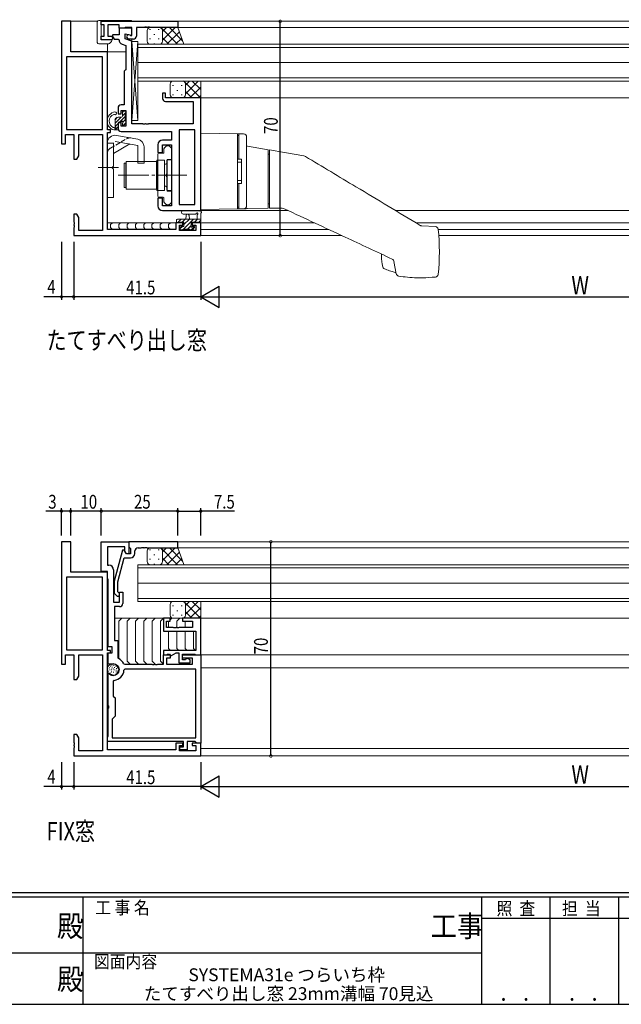
# Model space of a CAD drawing. Extents: x 0 to 793, y 0 to 564.
# Drawn here: x 367 to 564, y 0 to 322 of the extents above; entities that cross this region are included whole.
import ezdxf
from ezdxf.enums import TextEntityAlignment as Align

# ---------------------------------------------------------------- set-up
doc = ezdxf.new("R2010")
doc.units = 0
doc.linetypes.add('YCENTER_1', pattern=[13, 10, -1, 1, -1])
doc.linetypes.add('YHIDDEN_1', pattern=[4, 3, -1])
for name, color, linetype in [('USER1', 3, 'CONTINUOUS'), ('YKK_11', 7, 'CONTINUOUS'), ('YKK_12', 2, 'CONTINUOUS'), ('YKK_13', 4, 'CONTINUOUS'), ('YKK_D', 6, 'CONTINUOUS'), ('YKK_ZWAK', 7, 'CONTINUOUS')]:
    doc.layers.add(name, color=color, linetype=linetype)
doc.styles.get("Standard").update_dxf_attribs({"font": 'ROMANS.SHX', "bigfont": 'EXTFONT.SHX'})
doc.styles.add('YKK_OSSTYLE1', font='romans.shx', dxfattribs={"width": 0.9, "bigfont": 'EXTFONT.SHX'})

# ---------------------------------------------------------------- blocks, each defined once
blk = doc.blocks.new('A201')
at = {"layer": 'YKK_ZWAK', "color": 254, "linetype": 'Continuous'}
for p, q in [((571, 35), (21, 35)), ((544, 34), (21, 34)), ((296, 34), (296, 9)), ((389, 34), (389, 9)), ((21, 9), (544, 9))]:
    blk.add_line(p, q, dxfattribs=at)
at = {"layer": 'YKK_ZWAK', "color": 131, "linetype": 'Continuous'}
for p, q in [((405, 34), (405, 9)), ((421, 34), (421, 9)), ((437.7, 29), (389, 29)), ((205, 21), (297, 21)), ((297, 21), (389, 21))]:
    blk.add_line(p, q, dxfattribs=at)
at = {"layer": 'YKK_ZWAK', "color": 131, "linetype": 'Continuous', "style": 'YKK_OSSTYLE1', "width": 0.9}
for s, height, p in [('工 事 名', 3, (298.87, 30.05)), ('照  査', 3, (392.56, 29.87)), ('担  当', 3, (407.82, 29.87)), ('図面内容', 3, (298.58, 17.47)), (' ． ．', 3.5, (392.18, 9.75)), (' ． ．', 3.5, (408.18, 9.75))]:
    blk.add_text(s, height=height, dxfattribs=at).set_placement(p)
at = {"layer": 'YKK_ZWAK', "color": 254, "linetype": 'Continuous', "style": 'YKK_OSSTYLE1', "width": 0.9}
for s, p in [('殿', (289.94, 24.75)), ('工事', (377.17, 24.75)), ('殿', (289.94, 12.37))]:
    blk.add_text(s, height=5, dxfattribs=at).set_placement(p)

msp = doc.modelspace()

# ---------------------------------------------------------------- linework, layer by layer
at = {"layer": 'YKK_11', "color": 7, "linetype": 'Continuous', "lineweight": 30, "ltscale": 0.5}
for p, q in [((380.78, 321.12), (380.78, 281.12)), ((383.78, 321.12), (380.78, 321.12)), ((383.78, 311.12), (383.78, 321.12)), ((393.78, 319.92), (393.78, 321.12)), ((393.78, 321.12), (418.78, 321.12)), ((394.78, 319.92), (393.78, 319.92)), ((394.78, 316.32), (394.78, 319.92)), ((395.98, 319.92), (395.98, 316.32)), ((399.58, 319.92), (395.98, 319.92)), ((399.58, 318.92), (399.58, 319.92)), ((399.58, 318.92), (399.58, 316.72)), ((403.78, 318.92), (399.58, 318.92)), ((401.38, 318.92), (399.58, 318.92)), ((401.58, 319.12), (401.38, 318.92)), ((403.78, 319.12), (401.58, 319.12)), ((403.78, 316.52), (403.78, 319.12)), ((403.78, 316.62), (403.78, 318.92)), ((405.28, 319.12), (405.28, 316.32)), ((407.82, 319.12), (405.28, 319.12)), ((408.01, 319.24), (407.82, 319.12)), ((408.56, 319.24), (408.01, 319.24)), ((408.74, 319.12), (408.56, 319.24)), ((408.82, 319.12), (408.74, 319.12)), ((409.01, 319.24), (408.82, 319.12)), ((409.56, 319.24), (409.01, 319.24)), ((409.74, 319.12), (409.56, 319.24)), ((418.78, 319.12), (409.74, 319.12)), ((418.78, 321.12), (418.78, 319.12)), ((393.78, 316.32), (394.78, 316.32)), ((393.78, 315.12), (393.78, 316.32)), ((395.98, 316.32), (397.15, 316.32)), ((397.15, 316.32), (397.52, 315.69)), ((397.52, 315.69), (397.19, 315.12)), ((397.55, 316.72), (397.36, 316.38)), ((397.36, 316.38), (397.97, 315.32)), ((399.58, 316.72), (397.55, 316.72)), ((397.97, 315.32), (399.28, 315.32)), ((399.28, 315.32), (399.58, 315.03)), ((401.58, 317.01), (403.78, 316.62)), ((401.58, 315.42), (401.58, 317.01)), ((403.78, 314.62), (401.58, 315.42)), ((404.28, 315.32), (402.78, 315.32)), ((403.2, 316.58), (403.38, 316.52)), ((403.38, 316.52), (403.78, 316.52)), ((397.19, 315.12), (393.78, 315.12)), ((400.57, 313.66), (401.78, 313.22)), ((401.78, 313.22), (401.78, 305.32)), ((403.78, 287.62), (403.78, 314.62)), ((382.41, 309.49), (382.41, 285.75)), ((394.15, 309.49), (382.41, 309.49)), ((394.15, 309.49), (382.41, 309.49)), ((395.78, 311.12), (383.78, 311.12)), ((394.15, 285.75), (394.15, 309.49)), ((394.15, 285.75), (394.15, 309.49)), ((395.78, 285.62), (395.78, 311.12)), ((401.58, 305.12), (401.28, 304.82)), ((401.28, 304.82), (401.28, 293.82)), ((401.78, 305.32), (401.58, 305.12)), ((413.78, 297.62), (413.78, 295.92)), ((414.78, 297.62), (413.78, 297.62)), ((414.78, 296.12), (414.78, 297.62)), ((426.28, 296.12), (414.78, 296.12)), ((426.28, 259.32), (426.28, 296.12)), ((399.28, 292.82), (399.28, 290.92)), ((401.28, 293.82), (400.28, 293.82)), ((414.78, 294.92), (423.78, 294.92)), ((423.78, 294.92), (423.78, 287.62)), ((399.28, 290.92), (400.28, 290.92)), ((400.28, 292.02), (401.78, 292.02)), ((400.28, 290.92), (400.28, 292.02)), ((401.78, 292.02), (401.78, 286.82)), ((399.28, 287.92), (399.28, 286.12)), ((400.28, 287.92), (399.28, 287.92)), ((400.28, 286.82), (400.28, 287.92)), ((401.78, 286.82), (400.28, 286.82)), ((407.32, 287.62), (403.78, 287.62)), ((407.51, 287.5), (407.32, 287.62)), ((408.06, 287.5), (407.51, 287.5)), ((408.24, 287.62), (408.06, 287.5)), ((408.32, 287.62), (408.24, 287.62)), ((408.51, 287.5), (408.32, 287.62)), ((409.06, 287.5), (408.51, 287.5)), ((409.24, 287.62), (409.06, 287.5)), ((423.78, 287.62), (409.24, 287.62)), ((382.08, 284.12), (384.78, 284.12)), ((382.08, 281.12), (382.08, 284.12)), ((382.41, 285.75), (394.15, 285.75)), ((384.78, 284.12), (384.78, 276.12)), ((386.41, 284.12), (394.15, 284.12)), ((386.41, 277.21), (386.41, 284.12)), ((394.15, 284.12), (394.15, 252.75)), ((396.78, 285.62), (395.78, 285.62)), ((395.78, 284.82), (396.78, 284.82)), ((395.78, 253.12), (395.78, 284.82)), ((396.78, 284.82), (396.78, 285.62)), ((400.28, 285.12), (416.78, 285.12)), ((416.78, 285.12), (416.78, 282.32)), ((419.28, 285.69), (419.28, 261.25)), ((424.35, 285.69), (419.28, 285.69)), ((424.35, 285.69), (419.28, 285.69)), ((424.35, 261.25), (424.35, 285.69)), ((424.35, 261.25), (424.35, 285.69)), ((380.78, 281.12), (382.08, 281.12)), ((412.28, 280.82), (412.28, 278.32)), ((416.78, 282.32), (413.78, 282.32)), ((413.78, 280.82), (416.78, 280.82)), ((413.78, 278.32), (413.78, 280.82)), ((416.78, 280.82), (416.78, 260.82)), ((385.78, 276.12), (386.41, 277.21)), ((412.28, 278.32), (413.78, 278.32)), ((384.78, 276.12), (385.78, 276.12)), ((412.28, 263.32), (412.28, 260.82)), ((413.78, 263.32), (412.28, 263.32)), ((413.78, 260.82), (413.78, 263.32)), ((416.78, 260.82), (413.78, 260.82)), ((419.28, 261.25), (424.35, 261.25)), ((384.78, 258.12), (384.78, 255.58)), ((385.78, 258.12), (384.78, 258.12)), ((386.41, 257.03), (385.78, 258.12)), ((413.78, 259.32), (426.28, 259.32)), ((384.78, 255.58), (384.9, 255.4)), ((384.9, 254.85), (384.78, 254.66)), ((384.78, 254.66), (384.78, 254.58)), ((384.78, 254.58), (384.9, 254.4)), ((384.9, 255.4), (384.9, 254.85)), ((384.9, 254.4), (384.9, 253.85)), ((386.41, 252.75), (386.41, 257.03)), ((418.18, 255.32), (418.18, 253.12)), ((420.48, 255.32), (418.18, 255.32)), ((419.38, 254.52), (420.48, 254.52)), ((419.38, 252.75), (419.38, 254.52)), ((420.48, 254.52), (420.48, 255.32)), ((423.48, 255.32), (423.48, 254.52)), ((426.28, 255.32), (423.48, 255.32)), ((423.48, 254.52), (424.65, 254.52)), ((424.65, 254.52), (424.65, 252.75)), ((426.28, 251.12), (426.28, 255.32)), ((384.9, 253.85), (384.78, 253.66)), ((384.78, 253.66), (384.78, 251.12)), ((384.78, 251.12), (426.28, 251.12)), ((394.15, 252.75), (386.41, 252.75)), ((418.18, 253.12), (395.78, 253.12)), ((424.65, 252.75), (419.38, 252.75)), ((380.78, 151.12), (380.78, 111.12)), ((383.78, 151.12), (380.78, 151.12)), ((383.78, 141.12), (383.78, 151.12)), ((393.79, 151.12), (402.79, 151.12)), ((393.79, 141.42), (393.79, 151.12)), ((395.79, 149.49), (395.79, 143.42)), ((401.49, 149.49), (395.79, 149.49)), ((401.49, 147.99), (401.49, 149.49)), ((401.99, 147.12), (401.49, 147.99)), ((402.79, 151.12), (402.79, 147.12)), ((402.79, 147.12), (401.99, 147.12)), ((395.79, 143.42), (396.29, 143.42)), ((397.79, 141.92), (397.79, 131.42)), ((382.41, 139.49), (382.41, 115.75)), ((394.15, 139.49), (382.41, 139.49)), ((394.15, 139.49), (382.41, 139.49)), ((395.78, 141.12), (383.78, 141.12)), ((395.79, 141.42), (393.79, 141.42)), ((394.15, 115.75), (394.15, 139.49)), ((394.15, 115.75), (394.15, 139.49)), ((395.78, 115.62), (395.78, 141.12)), ((395.79, 139.12), (395.79, 141.42)), ((396.09, 138.82), (395.79, 139.12)), ((396.09, 116.82), (396.09, 138.82)), ((399.79, 134.62), (400.79, 134.62)), ((399.79, 131.42), (399.79, 134.62)), ((400.79, 134.62), (400.79, 130.92)), ((397.79, 131.42), (399.79, 131.42)), ((398.09, 129.92), (398.09, 118.82)), ((399.79, 129.92), (398.09, 129.92)), ((414.09, 126.12), (414.09, 121.92)), ((416.29, 126.12), (414.09, 126.12)), ((416.29, 125.12), (416.29, 126.12)), ((420.29, 126.12), (420.29, 125.12)), ((426.29, 126.12), (420.29, 126.12)), ((426.29, 114.12), (426.29, 126.12)), ((415.09, 125.12), (416.29, 125.12)), ((415.09, 123.12), (415.09, 125.12)), ((417.33, 123.12), (415.09, 123.12)), ((417.51, 123), (417.33, 123.12)), ((418.06, 123), (417.51, 123)), ((418.24, 123.12), (418.06, 123)), ((418.33, 123.12), (418.24, 123.12)), ((418.51, 123), (418.33, 123.12)), ((419.06, 123), (418.51, 123)), ((419.24, 123.12), (419.06, 123)), ((423.59, 123.12), (419.24, 123.12)), ((420.29, 125.12), (423.59, 125.12)), ((423.59, 125.12), (423.59, 123.12)), ((414.09, 121.92), (424.66, 121.92)), ((424.66, 121.92), (424.66, 115.62)), ((397.29, 116.82), (396.09, 116.82)), ((397.29, 114.82), (397.29, 116.82)), ((398.09, 118.82), (399.22, 118.82)), ((399.22, 118.82), (399.22, 113.21)), ((382.08, 114.12), (384.78, 114.12)), ((382.08, 111.12), (382.08, 114.12)), ((382.41, 115.75), (394.15, 115.75)), ((384.78, 114.12), (384.78, 106.12)), ((386.41, 114.12), (394.15, 114.12)), ((386.41, 107.21), (386.41, 114.12)), ((394.15, 114.12), (394.15, 82.75)), ((396.78, 115.62), (395.78, 115.62)), ((395.78, 114.82), (396.78, 114.82)), ((395.78, 83.12), (395.78, 114.82)), ((396.09, 114.82), (397.29, 114.82)), ((396.09, 111.12), (396.09, 114.82)), ((396.78, 114.82), (396.78, 115.62)), ((399.22, 113.21), (399.39, 112.94)), ((414.09, 115.62), (414.09, 114.12)), ((424.66, 115.62), (414.09, 115.62)), ((414.09, 114.12), (415.09, 114.12)), ((414.09, 114.12), (416.29, 114.12)), ((414.09, 111.12), (414.09, 114.12)), ((415.09, 114.12), (415.39, 114.42)), ((415.09, 113.12), (415.09, 111.12)), ((416.29, 113.12), (415.09, 113.12)), ((415.39, 114.42), (416.09, 114.42)), ((416.09, 114.42), (416.37, 113.92)), ((416.29, 114.12), (416.29, 113.12)), ((416.37, 113.92), (416.73, 113.92)), ((416.73, 113.92), (418.29, 114.82)), ((418.29, 114.82), (419.09, 114.82)), ((419.09, 114.82), (419.09, 111.52)), ((420.29, 114.42), (424.36, 114.42)), ((420.29, 112.52), (420.29, 114.42)), ((420.29, 114.12), (426.29, 114.12)), ((420.29, 113.12), (420.29, 114.12)), ((423.59, 113.12), (420.29, 113.12)), ((421.57, 113.02), (421.29, 112.52)), ((421.92, 113.02), (421.57, 113.02)), ((422.79, 112.52), (421.92, 113.02)), ((423.59, 111.12), (423.59, 113.12)), ((424.36, 114.42), (424.66, 114.12)), ((424.66, 114.12), (426.29, 114.12)), ((426.29, 114.12), (426.29, 85.32)), ((380.78, 111.12), (382.08, 111.12)), ((397.69, 111.12), (396.09, 111.12)), ((401.18, 111.27), (401.44, 111.12)), ((401.48, 109.49), (401.18, 109.2)), ((401.44, 111.12), (410.33, 111.12)), ((424.66, 109.49), (401.48, 109.49)), ((410.33, 111.12), (410.51, 111)), ((410.51, 111), (411.06, 111)), ((411.06, 111), (411.24, 111.12)), ((411.24, 111.12), (411.33, 111.12)), ((411.33, 111.12), (411.51, 111)), ((411.51, 111), (412.06, 111)), ((412.06, 111), (412.24, 111.12)), ((412.24, 111.12), (414.09, 111.12)), ((415.09, 111.12), (423.59, 111.12)), ((419.09, 111.52), (422.79, 111.52)), ((421.29, 112.52), (420.29, 112.52)), ((422.79, 111.52), (422.79, 112.52)), ((424.66, 87.02), (424.66, 109.49)), ((424.66, 87.02), (424.66, 109.49)), ((385.78, 106.12), (386.41, 107.21)), ((396.09, 108.02), (396.46, 108.17)), ((396.09, 97.58), (396.09, 108.02)), ((396.46, 108.17), (397.11, 107.52)), ((397.11, 107.52), (397.69, 107.52)), ((384.78, 106.12), (385.78, 106.12)), ((397.99, 105.83), (397.72, 105.54)), ((397.72, 105.54), (397.72, 100.69)), ((397.72, 100.69), (398.29, 100.12)), ((398.29, 100.12), (398.29, 94.12)), ((396.21, 97.4), (396.09, 97.58)), ((396.09, 96.66), (396.21, 96.85)), ((396.09, 87.62), (396.09, 96.66)), ((396.21, 96.85), (396.21, 97.4)), ((398.29, 94.12), (397.29, 93.12)), ((397.29, 93.12), (397.29, 87.02)), ((384.78, 88.12), (384.78, 85.58)), ((385.78, 88.12), (384.78, 88.12)), ((386.41, 87.03), (385.78, 88.12)), ((386.41, 82.75), (386.41, 87.03)), ((395.79, 87.32), (396.09, 87.62)), ((395.79, 85.82), (395.79, 87.32)), ((397.29, 87.02), (424.66, 87.02)), ((397.29, 87.02), (424.66, 87.02)), ((384.78, 85.58), (384.9, 85.4)), ((384.9, 84.85), (384.78, 84.66)), ((384.78, 84.66), (384.78, 84.58)), ((384.78, 84.58), (384.9, 84.4)), ((384.9, 83.85), (384.78, 83.66)), ((384.78, 83.66), (384.78, 81.12)), ((384.9, 85.4), (384.9, 84.85)), ((384.9, 84.4), (384.9, 83.85)), ((420.69, 85.82), (395.79, 85.82)), ((418.18, 85.32), (418.18, 83.12)), ((420.48, 85.32), (418.18, 85.32)), ((419.38, 84.52), (420.48, 84.52)), ((419.38, 82.75), (419.38, 84.52)), ((419.49, 84.12), (420.69, 84.12)), ((419.49, 83.12), (419.49, 84.12)), ((420.48, 84.52), (420.48, 85.32)), ((420.69, 84.12), (420.69, 85.82)), ((421.89, 85.82), (421.89, 83.12)), ((424.46, 85.82), (421.89, 85.82)), ((423.48, 85.32), (423.48, 84.52)), ((426.28, 85.32), (423.48, 85.32)), ((423.48, 84.52), (424.65, 84.52)), ((424.66, 85.62), (424.46, 85.82)), ((424.65, 84.52), (424.65, 82.75)), ((424.96, 85.32), (424.66, 85.62)), ((426.29, 85.32), (424.96, 85.32)), ((426.28, 81.12), (426.28, 85.32)), ((384.78, 81.12), (426.28, 81.12)), ((394.15, 82.75), (386.41, 82.75)), ((418.18, 83.12), (395.78, 83.12)), ((424.65, 82.75), (419.38, 82.75)), ((421.89, 83.12), (419.49, 83.12))]:
    msp.add_line(p, q, dxfattribs=at)
at = {"layer": 'YKK_11', "color": 7, "linetype": 'Continuous', "lineweight": 30}
for p, q in [((400.69, 148.32), (397.99, 138.22)), ((401.29, 148.32), (400.69, 148.32)), ((401.99, 147.12), (401.29, 148.32)), ((402.79, 151.12), (402.79, 149.42)), ((418.79, 151.12), (402.79, 151.12)), ((402.79, 149.42), (403.09, 149.12)), ((403.09, 149.12), (403.29, 148.92)), ((403.29, 148.92), (403.29, 147.12)), ((404.79, 147.32), (404.79, 148.12)), ((405.79, 149.12), (406.83, 149.12)), ((406.83, 149.12), (407.01, 149.24)), ((407.01, 149.24), (407.56, 149.24)), ((407.56, 149.24), (407.74, 149.12)), ((407.74, 149.12), (407.83, 149.12)), ((407.83, 149.12), (408.01, 149.24)), ((408.01, 149.24), (408.56, 149.24)), ((408.56, 149.24), (408.74, 149.12)), ((408.74, 149.12), (418.79, 149.12)), ((418.79, 149.12), (418.79, 151.12)), ((399.19, 138.06), (401.27, 145.82)), ((401.27, 145.82), (403.29, 145.82)), ((403.29, 147.12), (401.99, 147.12)), ((397.99, 138.22), (397.99, 134.27)), ((399.19, 134.77), (399.19, 138.06)), ((397.99, 134.27), (398.76, 133.5)), ((399.61, 134.35), (399.19, 134.77))]:
    msp.add_line(p, q, dxfattribs=at)
at = {"layer": 'YKK_11', "color": 7, "linetype": 'Continuous', "lineweight": 30, "ltscale": 0.5}
for centre, radius, start, end in [((402.78, 316.02), 0.7, 53.1301, 270), ((404.28, 316.32), 1, 270, 360), ((401.08, 315.07), 1.5, 181.6202, 250), ((414.78, 295.92), 1, 180, 270), ((400.28, 292.82), 1, 90, 180), ((400.28, 286.12), 1, 180, 270), ((413.78, 280.82), 1.5, 90, 180), ((413.78, 260.82), 1.5, 180, 270), ((396.29, 141.92), 1.5, 0, 90), ((399.79, 130.92), 1, 270, 360), ((397.69, 109.32), 4, 29.2336, 64.8125), ((397.69, 109.32), 1.8, 270, 90), ((397.69, 109.32), 3.5, 274.982, 358.0395)]:
    msp.add_arc(centre, radius, start, end, dxfattribs=at)
at = {"layer": 'YKK_11', "color": 7, "linetype": 'Continuous', "lineweight": 30}
for centre, radius, start, end in [((405.79, 148.12), 1, 90, 180), ((403.29, 147.32), 1.5, 270, 360), ((399.19, 133.92), 0.6, 225, 45)]:
    msp.add_arc(centre, radius, start, end, dxfattribs=at)
at = {"layer": 'YKK_12', "color": 2, "linetype": 'Continuous', "lineweight": 13}
for p, q in [((705.3, 321.12), (394.08, 321.12)), ((542.49, 321.12), (395.78, 321.12)), ((403.78, 321.12), (494.61, 321.12)), ((405.58, 319.12), (693.81, 319.12)), ((403.78, 287.92), (403.78, 315.32)), ((693.6, 313.62), (405.78, 313.62)), ((405.78, 313.62), (405.78, 307.62)), ((405.78, 312.62), (693.6, 312.62)), ((401.78, 311.12), (395.78, 311.12)), ((405.78, 307.62), (693.6, 307.62)), ((693.6, 307.62), (405.78, 307.62)), ((405.78, 307.62), (405.78, 301.62)), ((693.6, 302.62), (405.78, 302.62)), ((405.78, 301.62), (693.6, 301.62)), ((426.28, 296.12), (684.31, 296.12)), ((426.28, 296.12), (512.19, 296.12)), ((414.39, 287.62), (404.08, 287.62)), ((403.23, 281.02), (403.05, 281.02)), ((419.28, 261.55), (419.28, 281.89)), ((419.28, 259.32), (454.83, 259.32)), ((489.94, 259.32), (673.4, 259.32)), ((463.41, 255.32), (426.01, 255.32)), ((673.4, 255.32), (496.61, 255.32)), ((472.41, 251.12), (395.78, 251.12)), ((468.12, 253.12), (426.28, 253.12)), ((426.28, 253.12), (426.28, 251.12)), ((673.1, 253.12), (503.88, 253.12)), ((703.6, 251.12), (504.07, 251.12)), ((394.08, 151.12), (705.3, 151.12)), ((418.78, 149.12), (681.1, 149.12)), ((405.78, 143.62), (693.6, 143.62)), ((405.78, 143.62), (405.78, 137.62)), ((405.78, 142.62), (693.6, 142.62)), ((405.78, 137.62), (693.6, 137.62)), ((405.78, 137.62), (405.78, 131.62)), ((405.77, 132.62), (693.6, 132.62)), ((405.77, 131.62), (693.6, 131.62)), ((425.77, 126.12), (673.1, 126.12)), ((425.78, 114.12), (673.1, 114.12)), ((426.29, 109.92), (673.1, 109.92)), ((395.78, 81.12), (703.6, 81.12)), ((426.28, 83.62), (673.1, 83.62))]:
    msp.add_line(p, q, dxfattribs=at)
at = {"layer": 'YKK_13', "color": 4, "linetype": 'Continuous', "lineweight": 13}
for p, q in [((392.52, 321.12), (383.78, 321.12)), ((383.78, 311.12), (383.78, 321.12)), ((392.48, 320.92), (392.48, 320.92)), ((392.48, 314.22), (392.48, 320.92)), ((392.98, 321.42), (392.98, 321.42)), ((392.98, 321.42), (393.78, 321.42)), ((393.78, 321.42), (403.28, 321.42)), ((393.78, 315.42), (393.78, 321.42)), ((409.78, 319.12), (412.78, 319.12)), ((412.78, 319.12), (418.78, 319.12)), ((418.78, 319.12), (420.78, 313.63)), ((397.28, 315.22), (397.28, 314.93)), ((408.78, 318.12), (408.78, 314.62)), ((413.78, 318.12), (413.78, 314.62)), ((413.78, 318.12), (413.78, 314.62)), ((392.48, 314.22), (392.48, 314.22)), ((392.98, 313.72), (392.98, 313.72)), ((396.07, 313.72), (392.98, 313.72)), ((397.28, 315.12), (394.08, 315.12)), ((395.78, 311.12), (395.78, 313.72)), ((396.07, 313.72), (396.07, 313.72)), ((397.13, 314.57), (396.43, 313.87)), ((396.43, 313.87), (396.43, 313.87)), ((397.13, 314.57), (397.13, 314.57)), ((403.78, 288.72), (403.78, 314.52)), ((405.78, 314.52), (403.78, 314.52)), ((405.78, 314.52), (403.78, 288.72)), ((405.78, 288.72), (403.78, 314.52)), ((405.78, 314.52), (405.78, 288.72)), ((409.78, 313.62), (412.78, 313.62)), ((412.78, 313.62), (420.78, 313.62)), ((383.78, 311.12), (395.78, 311.12)), ((383.78, 311.12), (395.78, 311.12)), ((416.28, 300.62), (416.28, 297.12)), ((417.28, 301.62), (420.28, 301.62)), ((420.28, 301.62), (426.28, 301.62)), ((421.28, 300.62), (421.28, 297.12)), ((421.28, 300.62), (421.28, 297.12)), ((426.28, 301.62), (426.28, 296.12)), ((417.28, 296.12), (420.28, 296.12)), ((420.28, 296.12), (426.28, 296.12)), ((400.38, 289.82), (399.28, 289.82)), ((400.68, 290.12), (400.68, 291.42)), ((400.98, 291.72), (401.48, 291.72)), ((401.58, 290.72), (401.58, 288.72)), ((401.78, 291.42), (401.78, 290.92)), ((397.8, 286.42), (397.81, 286.42)), ((398.28, 288.82), (398.28, 286.87)), ((399.28, 287.92), (399.28, 285.92)), ((400.22, 288.22), (399.58, 288.22)), ((400.68, 287.42), (400.68, 287.76)), ((401.69, 287.71), (401.19, 287.21)), ((401.78, 288.52), (401.78, 287.92)), ((405.78, 288.72), (403.78, 288.72)), ((398.98, 285.62), (397.88, 285.62)), ((398.28, 286.16), (398.28, 285.62)), ((405.71, 282.61), (398.71, 283.85)), ((426.28, 283.62), (426.28, 284.62)), ((426.28, 284.62), (438.28, 284.41)), ((438.28, 284.41), (438.29, 284.41)), ((438.28, 284.41), (438.28, 283.41)), ((438.28, 283.87), (438.78, 283.87)), ((438.28, 260.83), (438.28, 283.41)), ((438.29, 284.41), (438.32, 284.41)), ((438.32, 284.41), (438.37, 284.41)), ((438.37, 284.41), (438.43, 284.41)), ((438.43, 284.41), (438.5, 284.41)), ((438.5, 284.41), (438.59, 284.41)), ((438.59, 284.41), (438.68, 284.4)), ((438.68, 284.4), (438.78, 284.4)), ((438.78, 284.4), (440.3, 284.38)), ((438.78, 284.4), (438.78, 284.37)), ((438.78, 283.37), (438.78, 284.37)), ((438.78, 276.62), (438.78, 283.37)), ((441.28, 283.34), (441.28, 283.38)), ((441.28, 283.34), (441.28, 260.9)), ((395.78, 263.57), (395.78, 281.39)), ((397.78, 281.32), (395.78, 281.32)), ((397.78, 281.39), (397.78, 273.82)), ((397.78, 277.98), (403.09, 281.05)), ((405.78, 280.57), (398.37, 281.88)), ((405.78, 280.57), (405.78, 274.82)), ((407.78, 280.15), (407.78, 274.82)), ((414.99, 280.33), (414.36, 279.71)), ((415.85, 280.42), (415.2, 280.42)), ((416.69, 279.71), (416.06, 280.33)), ((441.53, 280.31), (448.28, 279.12)), ((412.28, 277.7), (412.28, 263.95)), ((413.98, 278), (412.58, 278)), ((414.28, 279.5), (414.28, 278.3)), ((416.78, 276.32), (416.78, 279.5)), ((448.28, 279.12), (448.28, 277.15)), ((448.78, 277.77), (448.28, 277.77)), ((448.28, 277.15), (448.28, 262.11)), ((453.72, 278.25), (448.78, 279.12)), ((448.78, 277.15), (448.78, 262.13)), ((460.01, 277.14), (453.72, 278.25)), ((460.52, 276.95), (460.52, 276.95)), ((397.38, 273.42), (397.78, 273.82)), ((397.38, 273.42), (397.38, 273.22)), ((401.28, 266.82), (401.28, 274.82)), ((401.78, 274.82), (401.28, 274.82)), ((401.78, 266.82), (401.78, 274.82)), ((401.88, 275.32), (411.88, 275.32)), ((401.88, 275.32), (401.88, 266.32)), ((407.78, 274.82), (405.78, 274.82)), ((411.88, 275.32), (411.88, 266.32)), ((411.88, 273.82), (411.98, 273.82)), ((411.98, 265.87), (411.98, 275.77)), ((411.98, 275.77), (414.48, 275.77)), ((411.98, 267.82), (411.98, 273.82)), ((414.48, 275.77), (414.48, 265.87)), ((414.48, 267.22), (414.48, 274.42)), ((414.48, 274.42), (414.78, 274.42)), ((415.18, 271.28), (415.18, 275.72)), ((415.28, 275.82), (416.78, 275.82)), ((415.28, 275.82), (415.28, 265.82)), ((415.48, 276.02), (416.48, 276.02)), ((416.78, 275.82), (416.78, 265.82)), ((438.78, 276.12), (438.28, 276.12)), ((438.28, 275.12), (439.58, 275.12)), ((438.78, 276.12), (438.78, 276.62)), ((439.58, 276.12), (438.78, 276.12)), ((439.58, 276.12), (439.58, 268.12)), ((399.41, 273.32), (392.78, 273.32)), ((397.38, 273.22), (397.78, 272.82)), ((397.78, 272.82), (397.78, 263.57)), ((415.18, 265.92), (415.18, 270.36)), ((411.88, 267.82), (411.98, 267.82)), ((414.48, 267.22), (414.78, 267.22)), ((439.58, 269.12), (438.28, 269.12)), ((438.28, 268.12), (438.78, 268.12)), ((438.78, 267.62), (438.78, 268.12)), ((438.78, 268.12), (439.58, 268.12)), ((438.78, 260.87), (438.78, 267.62)), ((401.28, 266.82), (401.78, 266.82)), ((411.88, 266.32), (401.88, 266.32)), ((414.48, 265.87), (411.98, 265.87)), ((416.78, 265.82), (415.28, 265.82)), ((416.48, 265.62), (415.48, 265.62)), ((416.78, 262.14), (416.78, 265.32)), ((397.78, 263.57), (395.78, 263.57)), ((412.58, 263.65), (413.98, 263.65)), ((414.28, 263.35), (414.28, 262.14)), ((414.36, 261.93), (414.99, 261.31)), ((415.2, 261.22), (415.85, 261.22)), ((416.06, 261.31), (416.69, 261.93)), ((438.28, 260.83), (438.28, 259.83)), ((438.78, 259.87), (438.78, 260.87)), ((441.28, 260.87), (441.28, 260.9)), ((448.28, 262.11), (448.28, 260.12)), ((448.28, 261.47), (448.78, 261.47)), ((420.55, 259.32), (425.72, 259.32)), ((420.55, 258.12), (424.51, 258.12)), ((421.38, 256.52), (421.48, 257.66)), ((422.58, 256.52), (422.48, 257.66)), ((425.08, 257.7), (425.08, 256.52)), ((438.28, 259.83), (426.28, 259.62)), ((426.28, 255.62), (426.28, 258.3)), ((438.78, 260.37), (438.28, 260.37)), ((438.29, 259.83), (438.28, 259.83)), ((438.32, 259.83), (438.29, 259.83)), ((438.37, 259.83), (438.32, 259.83)), ((438.43, 259.83), (438.37, 259.83)), ((438.5, 259.83), (438.43, 259.83)), ((438.59, 259.84), (438.5, 259.83)), ((438.68, 259.84), (438.59, 259.84)), ((438.78, 259.84), (438.68, 259.84)), ((440.3, 259.87), (438.78, 259.84)), ((438.78, 259.87), (438.78, 259.84)), ((448.28, 260.12), (441.52, 260)), ((418.65, 255.32), (395.78, 255.32)), ((397.41, 255.32), (396.81, 254.72)), ((396.81, 254.72), (396.81, 253.72)), ((400.12, 255.32), (399.52, 254.72)), ((399.52, 254.72), (399.52, 253.72)), ((402.83, 255.32), (402.23, 254.72)), ((402.23, 254.72), (402.23, 253.72)), ((405.53, 255.32), (404.93, 254.72)), ((404.93, 254.72), (404.93, 253.72)), ((408.24, 255.32), (407.64, 254.72)), ((407.64, 254.72), (407.64, 253.72)), ((410.95, 255.32), (410.35, 254.72)), ((410.35, 254.72), (410.35, 253.72)), ((413.66, 255.32), (413.06, 254.72)), ((413.06, 254.72), (413.06, 253.72)), ((416.37, 255.32), (415.77, 254.72)), ((415.77, 254.72), (415.77, 253.72)), ((418.38, 256.22), (418.38, 255.62)), ((426.28, 256.52), (418.68, 256.52)), ((418.68, 255.32), (419.28, 255.32)), ((419.48, 255.52), (420.78, 255.52)), ((419.85, 254.52), (419.85, 254.12)), ((420.78, 254.12), (419.88, 254.12)), ((420.78, 255.32), (420.18, 255.32)), ((420.64, 255.32), (420.46, 255.14)), ((420.78, 255.52), (420.78, 254.12)), ((423.18, 254.58), (423.18, 255.52)), ((423.18, 255.52), (425.18, 255.52)), ((423.78, 255.32), (423.18, 255.32)), ((423.53, 255.32), (423.18, 254.97)), ((423.98, 254.12), (423.64, 254.12)), ((425.38, 255.32), (425.98, 255.32)), ((502.99, 254.06), (498.56, 254.32)), ((396.81, 253.72), (397.41, 253.12)), ((399.52, 253.72), (400.12, 253.12)), ((402.23, 253.72), (402.83, 253.12)), ((404.93, 253.72), (405.53, 253.12)), ((407.64, 253.72), (408.24, 253.12)), ((410.35, 253.72), (410.95, 253.12)), ((413.06, 253.72), (413.66, 253.12)), ((415.77, 253.72), (416.37, 253.12)), ((419.58, 253.82), (419.58, 253.32)), ((419.88, 253.02), (420.38, 253.02)), ((420.37, 253.02), (420.64, 252.75)), ((420.58, 253.22), (422.68, 253.22)), ((422.88, 253.02), (423.48, 253.02)), ((423.26, 253.02), (423.53, 252.75)), ((423.69, 253.11), (424.19, 253.61)), ((489.45, 242.64), (490.15, 238.67)), ((486.36, 240.26), (486.63, 240.15)), ((490, 239.01), (490.09, 238.99)), ((408.78, 148.12), (408.78, 144.62)), ((409.78, 149.12), (412.78, 149.12)), ((412.78, 149.12), (418.78, 149.12)), ((413.78, 148.12), (413.78, 144.62)), ((413.78, 148.12), (413.78, 144.62)), ((418.78, 149.12), (420.78, 143.63)), ((409.78, 143.62), (412.78, 143.62)), ((412.78, 143.62), (420.78, 143.62)), ((416.28, 130.62), (416.28, 127.12)), ((417.28, 131.62), (420.28, 131.62)), ((420.28, 131.62), (426.28, 131.62)), ((421.28, 130.62), (421.28, 127.12)), ((421.28, 130.62), (421.28, 127.12)), ((426.28, 131.62), (426.28, 126.12)), ((420.59, 126.12), (398.09, 126.12)), ((400.55, 126.12), (399.55, 125.12)), ((403.25, 126.12), (402.25, 125.12)), ((405.96, 126.12), (404.96, 125.12)), ((408.67, 126.12), (407.67, 125.12)), ((411.38, 126.12), (410.38, 125.12)), ((414.09, 126.12), (413.09, 125.12)), ((416.79, 126.12), (416.29, 125.61)), ((417.28, 126.12), (420.28, 126.12)), ((419.5, 126.12), (418.5, 125.12)), ((420.28, 126.12), (426.28, 126.12)), ((420.29, 126.12), (426.29, 126.12)), ((399.55, 125.12), (399.55, 112.86)), ((402.25, 125.12), (402.25, 112.12)), ((404.96, 125.12), (404.96, 112.12)), ((407.67, 125.12), (407.67, 112.12)), ((410.38, 125.12), (410.38, 112.12)), ((413.09, 125.12), (413.09, 112.12)), ((415.79, 125.12), (415.79, 123.12)), ((418.5, 125.12), (418.5, 123.12)), ((421.21, 125.12), (421.21, 123.12)), ((415.79, 121.92), (415.79, 116.23)), ((418.5, 121.92), (418.5, 116.23)), ((421.21, 121.92), (421.21, 116.23)), ((423.92, 121.92), (423.92, 116.23)), ((415.79, 116.23), (416.41, 115.62)), ((418.5, 116.23), (419.11, 115.62)), ((421.21, 116.23), (421.82, 115.62)), ((423.92, 116.23), (424.49, 115.66)), ((395.96, 109.68), (395.96, 109.48)), ((395.96, 109.68), (395.96, 109.48)), ((396.51, 110), (396.51, 109.8)), ((396.51, 110), (396.51, 109.8)), ((396.58, 109.41), (396.58, 109.21)), ((396.58, 109.41), (396.58, 109.21)), ((396.77, 110.56), (396.77, 110.36)), ((396.77, 110.56), (396.77, 110.36)), ((397.11, 109.54), (397.11, 109.34)), ((397.11, 109.54), (397.11, 109.34)), ((397.23, 110.88), (397.23, 110.68)), ((397.23, 110.88), (397.23, 110.68)), ((397.39, 110.26), (397.39, 110.06)), ((397.39, 110.26), (397.39, 110.06)), ((397.64, 109.66), (397.64, 109.46)), ((397.64, 109.66), (397.64, 109.46)), ((397.85, 110.76), (397.85, 110.56)), ((397.85, 110.76), (397.85, 110.56)), ((398.1, 110.12), (398.1, 109.92)), ((398.1, 110.12), (398.1, 109.92)), ((398.58, 110.58), (398.58, 110.38)), ((398.58, 110.58), (398.58, 110.38)), ((398.72, 109.84), (398.72, 109.64)), ((398.72, 109.84), (398.72, 109.64)), ((399.41, 109.82), (399.41, 109.62)), ((399.41, 109.82), (399.41, 109.62)), ((402.25, 112.12), (403.25, 111.12)), ((404.96, 112.12), (405.96, 111.12)), ((407.67, 112.12), (408.67, 111.12)), ((410.38, 112.12), (411.38, 111.12)), ((413.09, 112.12), (414, 111.21)), ((396.12, 108.92), (396.12, 108.72)), ((396.12, 108.92), (396.12, 108.72)), ((396.63, 108.3), (396.63, 108.1)), ((396.63, 108.3), (396.63, 108.1)), ((397.07, 108.44), (397.07, 108.24)), ((397.07, 108.44), (397.07, 108.24)), ((397.16, 108.95), (397.16, 108.75)), ((397.16, 108.95), (397.16, 108.75)), ((397.23, 107.87), (397.23, 107.67)), ((397.23, 107.87), (397.23, 107.67)), ((397.78, 107.68), (397.78, 107.48)), ((397.78, 107.68), (397.78, 107.48)), ((397.8, 108.56), (397.8, 108.36)), ((397.8, 108.56), (397.8, 108.36)), ((398.01, 109.32), (398.01, 109.12)), ((398.01, 109.32), (398.01, 109.12)), ((398.49, 107.91), (398.49, 107.71)), ((398.49, 107.91), (398.49, 107.71)), ((398.63, 108.72), (398.63, 108.52)), ((398.63, 108.72), (398.63, 108.52)), ((398.68, 109.27), (398.68, 109.07)), ((398.68, 109.27), (398.68, 109.07)), ((399.14, 108.44), (399.14, 108.24)), ((399.14, 108.44), (399.14, 108.24)), ((399.34, 109.11), (399.34, 108.91)), ((399.34, 109.11), (399.34, 108.91))]:
    msp.add_line(p, q, dxfattribs=at)
at = {"layer": 'YKK_13', "color": 4}
for p, q in [((409.69, 318.57), (409.69, 318.37)), ((412.52, 318.57), (412.52, 318.37)), ((418.7, 313.62), (413.2, 319.12)), ((417.93, 319.12), (413.78, 314.97)), ((415.1, 319.12), (413.78, 317.8)), ((420.36, 314.79), (416.03, 319.12)), ((409.69, 315.54), (409.69, 315.34)), ((411.1, 316.95), (411.1, 316.75)), ((412.52, 315.54), (412.52, 315.34)), ((415.87, 313.62), (413.78, 315.71)), ((419.31, 317.67), (415.26, 313.62)), ((420.06, 315.6), (418.09, 313.62)), ((411.1, 313.92), (411.1, 313.72)), ((413.04, 313.62), (413.01, 313.65)), ((417.19, 300.25), (417.19, 300.05)), ((418.6, 301.62), (418.6, 301.46)), ((420.02, 300.25), (420.02, 300.05)), ((420.89, 301.41), (420.68, 301.62)), ((426.18, 296.12), (421.07, 301.23)), ((425.45, 301.62), (421.28, 297.46)), ((422.62, 301.62), (421.28, 300.28)), ((426.28, 299.63), (422.77, 296.12)), ((426.28, 298.85), (423.51, 301.62)), ((417.19, 297.22), (417.19, 297.02)), ((418.6, 298.63), (418.6, 298.43)), ((420.02, 297.22), (420.02, 297.02)), ((420.53, 296.12), (420.5, 296.15)), ((423.36, 296.12), (421.28, 298.2)), ((426.28, 296.8), (425.6, 296.12)), ((398.28, 287.85), (400.25, 289.82)), ((398.29, 288.99), (399.11, 289.81)), ((399.77, 288.22), (401.58, 290.03)), ((400.68, 291.37), (401.03, 291.72)), ((400.68, 290.25), (401.78, 291.35)), ((398.29, 285.62), (399.28, 286.6)), ((398.3, 286.75), (399.28, 287.73)), ((400.92, 288.25), (401.58, 288.9)), ((400.92, 287.13), (401.78, 287.98)), ((418.68, 255.32), (419.88, 256.52)), ((419.58, 253.53), (420.17, 254.12)), ((420.22, 255.52), (421.22, 256.52)), ((420.62, 253.22), (423.92, 256.52)), ((420.78, 254.73), (422.57, 256.52)), ((421.96, 253.22), (422.94, 254.2)), ((424.26, 255.52), (425.26, 256.52)), ((425.41, 255.32), (426.28, 256.19)), ((420.42, 253.02), (420.58, 253.18)), ((423.11, 253.02), (424.16, 254.06)), ((409.69, 148.57), (409.69, 148.37)), ((412.52, 148.57), (412.52, 148.37)), ((418.7, 143.62), (413.2, 149.12)), ((417.93, 149.12), (413.78, 144.97)), ((415.1, 149.12), (413.78, 147.8)), ((420.36, 144.79), (416.03, 149.12)), ((409.69, 145.54), (409.69, 145.34)), ((411.1, 146.95), (411.1, 146.75)), ((412.52, 145.54), (412.52, 145.34)), ((415.87, 143.62), (413.78, 145.71)), ((419.31, 147.67), (415.26, 143.62)), ((420.06, 145.6), (418.09, 143.62)), ((411.1, 143.92), (411.1, 143.72)), ((413.04, 143.62), (413.01, 143.65)), ((417.19, 130.25), (417.19, 130.05)), ((418.6, 131.62), (418.6, 131.46)), ((420.02, 130.25), (420.02, 130.05)), ((420.89, 131.41), (420.68, 131.62)), ((426.18, 126.12), (421.07, 131.23)), ((425.44, 131.62), (421.28, 127.46)), ((422.62, 131.62), (421.28, 130.28)), ((426.28, 129.63), (422.77, 126.12)), ((426.28, 128.85), (423.51, 131.62)), ((417.19, 127.22), (417.19, 127.02)), ((418.6, 128.63), (418.6, 128.43)), ((420.02, 127.22), (420.02, 127.02)), ((420.53, 126.12), (420.5, 126.15)), ((423.35, 126.12), (421.28, 128.2)), ((426.28, 126.8), (425.6, 126.12))]:
    msp.add_line(p, q, dxfattribs=at)
at = {"layer": 'YKK_13', "color": 4, "linetype": 'Continuous', "lineweight": 30}
msp.add_line((397.28, 314.93), (397.28, 314.93), dxfattribs=at)
at = {"layer": 'YKK_13', "color": 4, "linetype": 'YHIDDEN_1', "lineweight": 13, "ltscale": 0.5}
for p, q in [((396.78, 279.71), (402.09, 282.78)), ((401.78, 273.82), (401.88, 273.82)), ((401.78, 267.82), (401.88, 267.82))]:
    msp.add_line(p, q, dxfattribs=at)
at = {"layer": 'YKK_13', "color": 4, "linetype": 'YCENTER_1', "lineweight": 13}
msp.add_line((399.28, 270.82), (421.71, 270.82), dxfattribs=at)
at = {"layer": 'YKK_13', "color": 4, "linetype": 'Continuous', "lineweight": 13}
msp.add_circle((397.69, 109.32), 2, dxfattribs=at)
msp.add_circle((397.69, 109.32), 2, dxfattribs=at)
for centre, radius, start, end in [((409.78, 318.12), 1, 90, 180), ((412.78, 318.12), 1, 0, 90), ((412.78, 318.12), 1, 0, 90), ((409.78, 314.62), 1, 180, 270), ((412.78, 314.62), 1, 270, 0), ((412.78, 314.62), 1, 270, 0), ((417.28, 300.62), 1, 90, 180), ((420.28, 300.62), 1, 0, 90), ((420.28, 300.62), 1, 0, 90), ((417.28, 297.12), 1, 180, 270), ((420.28, 297.12), 1, 270, 0), ((420.28, 297.12), 1, 270, 0), ((398.7, 288.53), 3.02, 98.2803, 254.243), ((398.7, 288.53), 2.32, 111.1287, 243.4211), ((397.97, 290.41), 0.3, 61.4844, 111.1287), ((398.33, 291.07), 0.45, 241.4844, 98.2803), ((399.28, 288.82), 1, 90, 180), ((400.38, 290.12), 0.3, 270, 360), ((400.98, 291.42), 0.3, 90, 180), ((401.48, 291.42), 0.3, 360, 90), ((401.58, 290.92), 0.2, 270, 360), ((397.8, 286.72), 0.3, 243.4211, 270), ((397.81, 286.12), 0.3, 31.7847, 90), ((398.28, 286.41), 0.25, 211.7847, 56.9443), ((398.58, 286.87), 0.3, 180, 236.9443), ((399.58, 287.92), 0.3, 90, 180), ((400.22, 288.52), 0.3, 270, 326.9443), ((400.68, 288.22), 0.25, 303.0557, 146.9443), ((400.98, 287.76), 0.3, 123.0557, 180), ((400.98, 287.42), 0.3, 180, 315), ((401.58, 288.52), 0.2, 360, 90), ((401.48, 287.92), 0.3, 315, 360), ((398.28, 281.39), 2.5, 80, 180), ((398.98, 285.92), 0.3, 270, 360), ((440.28, 283.38), 1, 0, 89), ((405.28, 280.15), 2.5, 0, 80), ((415.2, 280.12), 0.3, 90, 135), ((415.85, 280.12), 0.3, 45, 90), ((441.58, 280.61), 0.3, 180, 260), ((412.58, 277.7), 0.3, 90, 180), ((413.98, 278.3), 0.3, 270, 0), ((414.58, 279.5), 0.3, 135, 180), ((416.48, 279.5), 0.3, 360, 45), ((459.75, 275.66), 1.5, 59.067, 80), ((414.78, 274.92), 0.5, 270, 0), ((415.48, 275.72), 0.3, 90, 180), ((416.48, 276.32), 0.3, 270, 0), ((415.18, 270.82), 0.3, 113.5782, 246.4218), ((414.98, 271.28), 0.2, 293.5782, 360), ((414.98, 270.36), 0.2, 360, 66.4218), ((414.78, 266.72), 0.5, 0, 90), ((412.58, 263.95), 0.3, 180, 270), ((415.48, 265.92), 0.3, 180, 270), ((416.48, 265.32), 0.3, 360, 90), ((413.98, 263.35), 0.3, 0, 90), ((414.58, 262.14), 0.3, 180, 225), ((415.2, 261.52), 0.3, 225, 270), ((415.85, 261.52), 0.3, 270, 315), ((416.48, 262.14), 0.3, 315, 360), ((440.28, 260.87), 1, 271, 0), ((420.55, 258.72), 0.6, 89.9598, 269.9598), ((421.98, 257.62), 0.5, 5.0921, 174.9079), ((424.51, 258.42), 0.3, 269.9598, 340.8102), ((425.08, 258.22), 0.3, 300, 160.8102), ((425.38, 257.7), 0.3, 120, 180), ((425.72, 259.02), 0.3, 40.5288, 90), ((426.17, 259.41), 0.3, 220.5288, 280.5288), ((426.28, 258.82), 0.3, 300, 100.5288), ((426.58, 258.3), 0.3, 120, 180), ((440.84, 260.68), 0.801, 271.6052, 275.204), ((440.96, 260.88), 1, 267.2768, 295.385), ((441.52, 259.7), 0.3, 91, 115.385), ((452.59, 257.05), 3, 65, 89), ((418.68, 256.22), 0.3, 90, 180), ((418.68, 255.62), 0.3, 180, 270), ((419.28, 255.52), 0.2, 270, 0), ((419.88, 253.82), 0.3, 90, 180), ((423.18, 254.12), 0.25, 123.0557, 326.9443), ((422.88, 254.58), 0.3, 303.0557, 0), ((423.64, 253.82), 0.3, 90, 146.9443), ((423.98, 253.82), 0.3, 315, 90), ((425.38, 255.52), 0.2, 180, 270), ((425.98, 255.62), 0.3, 270, 0), ((419.88, 253.32), 0.3, 180, 270), ((420.38, 253.22), 0.2, 270, 0), ((422.88, 253.22), 0.2, 180, 270), ((423.48, 253.32), 0.3, 270, 315), ((502.88, 253.07), 1, 6.3074, 84), ((437.28, 245.82), 67, 353.6938, 6.3062), ((488.46, 242.54), 1, 6.0811, 65), ((486.73, 241.19), 1, 191.1314, 248.3216), ((491.12, 238.91), 1, 193.7906, 260.6295), ((502.88, 238.57), 1, 275.9998, 353.6928), ((498.28, 282.32), 45, 260.6295, 268.1684), ((496.87, 238.34), 1, 268.1684, 268.2565), ((409.78, 148.12), 1, 90, 180), ((412.78, 148.12), 1, 0, 90), ((412.78, 148.12), 1, 0, 90), ((409.78, 144.62), 1, 180, 270), ((412.78, 144.62), 1, 270, 0), ((412.78, 144.62), 1, 270, 0), ((417.28, 130.62), 1, 90, 180), ((420.28, 130.62), 1, 0, 90), ((420.28, 130.62), 1, 0, 90), ((417.28, 127.12), 1, 180, 270), ((420.28, 127.12), 1, 270, 0), ((420.28, 127.12), 1, 270, 0)]:
    msp.add_arc(centre, radius, start, end, dxfattribs=at)
at = {"layer": 'YKK_13', "color": 4, "linetype": 'YHIDDEN_1', "lineweight": 13, "ltscale": 0.5}
for centre, start, end in [((403.09, 281.05), 80, 120), ((397.78, 277.98), 120, 180)]:
    msp.add_arc(centre, 2, start, end, dxfattribs=at)
at = {"layer": 'YKK_13', "color": 4, "linetype": 'Continuous', "lineweight": 13}
for centre, major_axis, ratio, start_param, end_param in [((392.98, 320.92), (0.354, -0.354), 0.999848, 2.356347, 3.926839), ((403.28, 320.92), (0.354, 0.354), 0.999695, -0.373934, 0.785246), ((394.08, 315.42), (0, 0.3), 0.999962, 1.570796, 3.141593), ((392.98, 314.22), (0.354, 0.354), 0.999848, 2.356347, 3.926839), ((396.07, 314.22), (-0.191, 0.462), 0.999911, 2.748957, 3.534229), ((396.78, 314.93), (0.462, -0.191), 0.999911, -0.392636, 0.392636)]:
    msp.add_ellipse(centre, major_axis=major_axis, ratio=ratio, start_param=start_param, end_param=end_param, dxfattribs=at)
for points, knots in [([(448.78, 279.12), (448.78, 279.1), (448.78, 279.06), (448.78, 278.72), (448.78, 278.22), (448.78, 277.66), (448.78, 277.3), (448.78, 277.15)], [0, 0, 0, 0, 0.216211, 0.432581, 0.645459, 0.85689, 1, 1, 1, 1]), ([(498.05, 254.46), (494.55, 256.56), (487.55, 260.75), (477.78, 266.61), (468.76, 272.01), (463.27, 275.3), (460.52, 276.95)], [0, 0, 0, 0, 0.279959, 0.560009, 0.780036, 1, 1, 1, 1]), ([(448.78, 262.13), (448.78, 261.91), (448.78, 261.46), (448.78, 260.87), (448.78, 260.41), (448.78, 260.16), (448.78, 260.13), (448.78, 260.12)], [0, 0, 0, 0, 0.2099109, 0.419972, 0.632528, 0.8483504, 1, 1, 1, 1]), ([(440.87, 259.88), (440.8, 259.87), (440.72, 259.87), (440.59, 259.87), (440.53, 259.87), (440.42, 259.87), (440.38, 259.87), (440.32, 259.87), (440.3, 259.87), (440.3, 259.87)], [0, 0, 0, 0, 0.25, 0.25, 0.5, 0.5, 0.75, 0.75, 1, 1, 1, 1]), ([(448.78, 260.12), (449.52, 260.11), (450.81, 260.09), (452.1, 260.06), (452.64, 260.05)], [0, 0, 0, 0, 0.558362, 0.964496, 0.964496, 0.964496, 0.964496]), ([(453.86, 259.77), (457.12, 258.25), (463.65, 255.21), (472.78, 250.95), (481.19, 247.03), (486.32, 244.64), (488.88, 243.44)], [0, 0, 0, 0, 0.279941, 0.560032, 0.78007, 1, 1, 1, 1]), ([(498.56, 254.32), (498.51, 254.32), (498.35, 254.33), (498.18, 254.38), (498.06, 254.45), (498.05, 254.46)], [0, 0, 0, 0, 0.250592, 0.893402, 1, 1, 1, 1]), ([(485.33, 245.1), (485.32, 244.84), (485.3, 243.46), (485.55, 242.1), (485.75, 240.99)], [0, 0, 0, 0, 0.184239, 1, 1, 1, 1]), ([(486.63, 240.15), (487.25, 239.92), (488.18, 239.58), (489.21, 239.25), (489.72, 239.1), (489.95, 239.03), (490, 239.01)], [0, 0, 0, 0, 0.465606, 0.694343, 0.931308, 1, 1, 1, 1]), ([(496.84, 237.34), (497.49, 237.33), (499.54, 237.29), (501.59, 237.46), (502.99, 237.58)], [0, 0, 0, 0, 0.316394, 1, 1, 1, 1])]:
    msp.add_open_spline(points, degree=3, knots=knots, dxfattribs=at)
at = {"layer": 'YKK_D', "color": 6, "linetype": 'Continuous'}
for p, q in [((452.26, 251.12), (452.26, 321.12)), ((380.78, 249.12), (380.78, 230.12)), ((384.78, 249.12), (384.78, 230.12)), ((384.78, 249.12), (384.78, 230.12)), ((426.28, 249.12), (426.28, 230.12)), ((426.28, 249.12), (426.28, 230.12)), ((380.78, 231.12), (375.05, 231.12)), ((384.78, 231.12), (380.78, 231.12)), ((426.28, 231.12), (384.78, 231.12)), ((433.28, 231.12), (666.1, 231.12)), ((380.78, 161.12), (375.62, 161.12)), ((380.78, 153.12), (380.78, 162.12)), ((383.78, 161.12), (380.78, 161.12)), ((383.78, 153.12), (383.78, 162.12)), ((383.78, 153.12), (383.78, 162.12)), ((393.78, 161.12), (383.78, 161.12)), ((393.78, 153.12), (393.78, 162.12)), ((393.78, 153.12), (393.78, 162.12)), ((418.78, 161.12), (393.78, 161.12)), ((418.78, 153.12), (418.78, 162.12)), ((418.78, 153.12), (418.78, 162.12)), ((418.78, 161.12), (426.28, 161.12)), ((426.28, 153.12), (426.28, 162.12)), ((437.33, 161.12), (426.28, 161.12)), ((449.22, 81.12), (449.22, 151.12)), ((380.78, 79.12), (380.78, 70.12)), ((384.78, 79.12), (384.78, 70.12)), ((384.78, 79.12), (384.78, 70.12)), ((426.28, 79.12), (426.28, 70.12)), ((426.28, 79.12), (426.28, 70.12)), ((380.78, 71.12), (375.05, 71.12)), ((384.78, 71.12), (380.78, 71.12)), ((426.28, 71.12), (384.78, 71.12)), ((433.28, 71.12), (666.1, 71.12))]:
    msp.add_line(p, q, dxfattribs=at)
at = {"layer": 'YKK_D', "color": 6, "lineweight": -2}
for p, q in [((426.28, 231.12), (432.34, 234.62)), ((432.34, 227.62), (432.34, 234.62)), ((426.28, 231.12), (438.41, 231.12)), ((426.28, 231.12), (432.34, 227.62)), ((426.28, 71.12), (432.34, 74.62)), ((432.34, 67.62), (432.34, 74.62)), ((426.28, 71.12), (438.4, 71.12)), ((426.28, 71.12), (432.34, 67.62))]:
    msp.add_line(p, q, dxfattribs=at)
at = {"layer": 'YKK_D', "color": 6, "linetype": 'ByBlock', "const_width": 0.85}
for points in [[(452.26, 321.01, 1), (452.26, 321.23, 1)], [(452.26, 251.23, 1), (452.26, 251.01, 1)], [(380.89, 231.12, 1), (380.67, 231.12, 1)], [(384.67, 231.12, 1), (384.89, 231.12, 1)], [(384.89, 231.12, 1), (384.67, 231.12, 1)], [(380.89, 161.12, 1), (380.67, 161.12, 1)], [(383.67, 161.12, 1), (383.89, 161.12, 1)], [(383.89, 161.12, 1), (383.67, 161.12, 1)], [(393.67, 161.12, 1), (393.89, 161.12, 1)], [(393.89, 161.12, 1), (393.67, 161.12, 1)], [(418.89, 161.12, 1), (418.67, 161.12, 1)], [(418.67, 161.12, 1), (418.89, 161.12, 1)], [(426.17, 161.12, 1), (426.39, 161.12, 1)], [(449.22, 151.01, 1), (449.22, 151.23, 1)], [(449.22, 81.23, 1), (449.22, 81.01, 1)], [(380.89, 71.12, 1), (380.67, 71.12, 1)], [(384.89, 71.12, 1), (384.67, 71.12, 1)], [(384.67, 71.12, 1), (384.89, 71.12, 1)]]:
    msp.add_lwpolyline(points, format="xyb", close=True, dxfattribs=at)

# ---------------------------------------------------------------- block references
at = {"layer": 'YKK_ZWAK', "xscale": 1.4, "yscale": 1.4, "zscale": 1.4}
msp.add_blockref('A201', (-26.6, -12.6), dxfattribs=at)

# ---------------------------------------------------------------- texts
at = {"layer": 'USER1', "color": 3, "linetype": 'Continuous', "lineweight": 13, "width": 0.8}
for s, p in [('たてすべり出し窓', (375.91, 213.94)), ('FIX窓', (375.91, 53.55))]:
    msp.add_text(s, height=6, dxfattribs=at).set_placement(p)
at = {"layer": 'USER1', "color": 3}
for s, p in [('SYSTEMA31e つらいち枠', (454.38, 9.65)), (' たてすべり出し窓 23mm溝幅 70見込', (454.38, 3.48))]:
    msp.add_text(s, height=4.2, dxfattribs=at).set_placement(p, align=Align.MIDDLE_CENTER)
at = {"layer": 'YKK_D', "color": 6, "width": 0.8}
for p in [(451.46, 284.32), (448.22, 114.32)]:
    msp.add_text('70', height=4.5, rotation=90, dxfattribs=at).set_placement(p)
for s, height, p in [('4', 4.5, (376.14, 232.12)), ('41.5', 4.5, (401.93, 231.92)), ('W', 6, (547.42, 231.92)), ('3', 4.5, (376.45, 161.92)), ('10', 4.5, (386.98, 161.92)), ('25', 4.5, (404.48, 161.92)), ('7.5', 4.5, (430.6, 161.92)), ('W', 6, (547.42, 72.12)), ('4', 4.5, (376.14, 72.12)), ('41.5', 4.5, (401.93, 71.92))]:
    msp.add_text(s, height=height, dxfattribs=at).set_placement(p)

doc.saveas('drawing.dxf')
